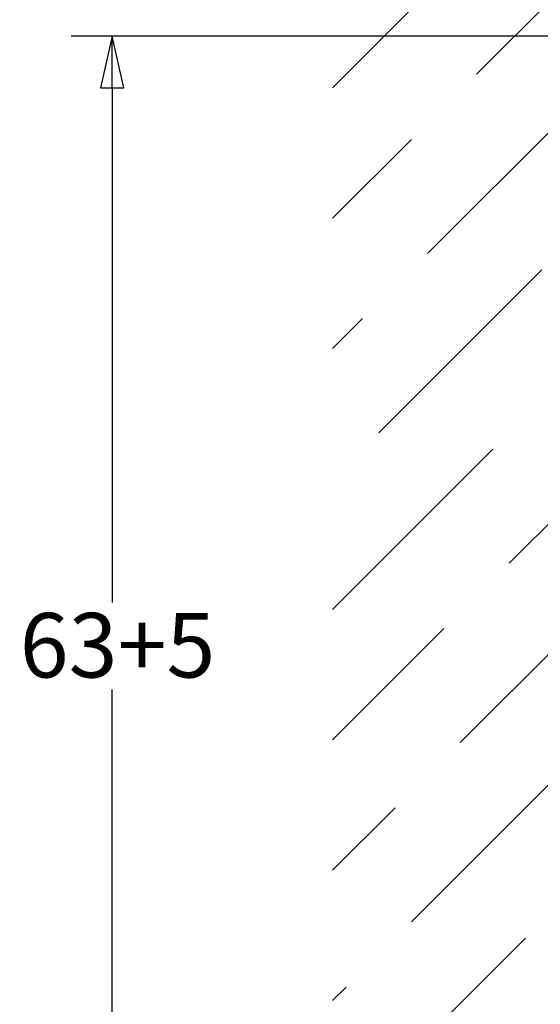
# Model space of a CAD drawing. Units: millimetres. Extents: x 7 to 941, y -3 to 277.
# Drawn here: x 21 to 48, y 178 to 229 of the extents above; entities that cross this region are included whole.
import ezdxf

# ---------------------------------------------------------------- set-up
doc = ezdxf.new("R2010")
doc.units = ezdxf.units.MM
doc.header["$LTSCALE"] = 0.6666666666666666
doc.layers.add('Bemaßung (ISO)', color=7, linetype='Continuous', lineweight=25)
doc.layers.add('Schraffur (ISO)', color=7, linetype='Continuous', lineweight=18)
doc.styles.add('Katalog 2010 - Zeichnung', font='plantc.ttf')
doc.dimstyles.new('Homepage', dxfattribs={"dimscale": 0.6666666666666666, "dimtxt": 5, "dimasz": 4, "dimexe": 3.174999999999998, "dimexo": 0.8, "dimgap": 0.8, "dimtad": 0, "dimtih": 1, "dimtoh": 1, "dimrnd": 1e-08, "dimtxsty": 'Katalog 2010 - Zeichnung', "dimblk": 'Filled-1', "dimcen": 0.09, "dimdle": 10, "dimclrd": 256, "dimclre": 256, "dimclrt": 256, "dimazin": 2, "dimtfac": 0.5, "dimtofl": 0, "dimtmove": 0, "dimatfit": 3, "dimfxl": 1, "dimtolj": 1, "dimlwd": 30, "dimlwe": 30, "dimarcsym": 0})

# ---------------------------------------------------------------- blocks, each defined once
blk = doc.blocks.new('Filled-1')
at = {"color": 0}
for p, q in [((0, 0), (-1, 0.225)), ((-1, 0.225), (-1, -0.225)), ((-1, 0), (0, 0)), ((-1, -0.225), (0, 0))]:
    blk.add_line(p, q, dxfattribs=at)
at = {"color": 0, "flags": 128}
blk.add_lwpolyline([(-1, -0.225), (0, 0), (-1, 0.225), (-1, -0.225)], dxfattribs=at)
at = {"color": 0}
blk.add_solid([(-1, -0.225), (0, 0), (-1, 0.225), (-1, -0.225)], dxfattribs=at)
blk = doc.blocks.new('*D21')
at = {"layer": 'Bemaßung (ISO)', "lineweight": 30}
for p, q in [((51.95831465242314, 228.4376765830908), (23.70831465242319, 228.4376765830908)), ((25.82498131908986, 225.7710099164242), (25.82498131908985, 199.1831311949175)), ((25.82498131908985, 168.1043432497566), (25.82498131908985, 194.6922219712632)), ((70.70831463541468, 165.4376765830899), (23.70831465242318, 165.4376765830899))]:
    blk.add_line(p, q, dxfattribs=at)
at = {"layer": 'Defpoints', "color": 0}
for p in [(52.49164798575646, 228.4376765830908), (25.82498131908984, 165.4376765830899), (71.24164796874801, 165.4376765830899)]:
    blk.add_point(p, dxfattribs=at)
at = {"layer": 'Bemaßung (ISO)', "lineweight": 30, "xscale": 2.666666666666666, "yscale": 2.666666666666666, "zscale": 2.666666666666666}
for p, rotation in [((25.82498131908986, 228.4376765830908), 90), ((25.82498131908984, 165.4376765830899), 270)]:
    blk.add_blockref('Filled-1', p, dxfattribs=dict(at, rotation=rotation))
at = {"layer": 'Bemaßung (ISO)', "lineweight": 35, "insert": (21.04992285892019, 198.6497978615842), "char_height": 3.333333333333333, "attachment_point": 1, "style": 'Katalog 2010 - Zeichnung'}
blk.add_mtext('\\A1;63{+5}', dxfattribs=at)

msp = doc.modelspace()

# ---------------------------------------------------------------- hatches: boundary and pattern name
at = {"layer": 'Schraffur (ISO)'}
h = msp.add_hatch(dxfattribs=at)
h.set_pattern_fill('ANSI36', color=256, scale=38.1, style=0)
h.set_pattern_definition([(44.99999999999999, (0, 0), (2.525697034050699, 9.260889124852563), [11.90625, -2.38125, 0, -2.38125])])
h.paths.add_polyline_path([(52.19164798575899, 142.7351521383939), (52.19164798575942, 251.5431172911836), (37.19164798575941, 251.5431172911837), (37.191647985759, 142.7351521383939)])

# ---------------------------------------------------------------- dimensions: what is measured, and where the dimension line sits
at = {"layer": 'Bemaßung (ISO)', "lineweight": 35}
dim = msp.add_linear_dim(base=(25.82498131908984, 165.4376765830899), p1=(52.49164798575646, 228.4376765830908), p2=(71.24164796874801, 165.4376765830899), angle=90, text='<>{+5}', dimstyle='Homepage', override={"dimdec": 2, "dimtp": 0, "dimtm": 0, "dimtdec": 2, "dimatfit": 1}, dxfattribs=at)
dim.commit()
dim.dimension.update_dxf_attribs({"geometry": '*D21', "text_midpoint": (25.82498131908982, 196.9376765830904), "dimtype": 160})

doc.saveas('drawing.dxf')
